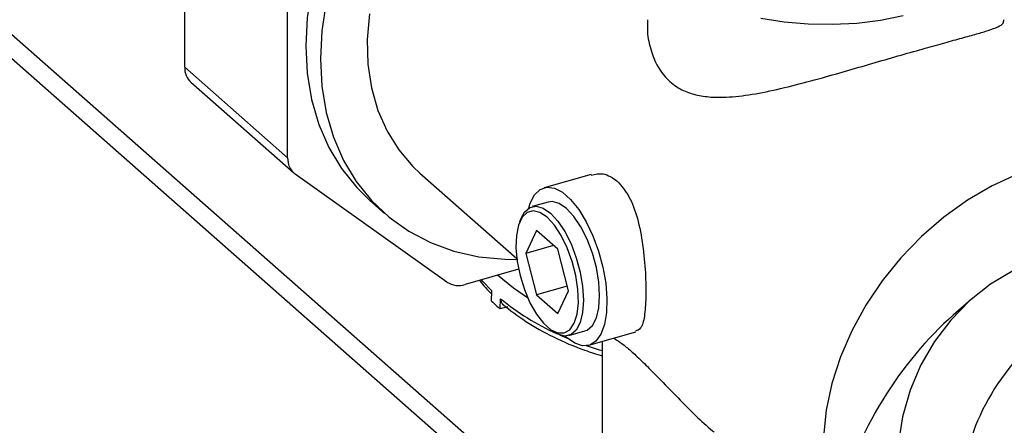
# Model space of a CAD drawing. Extents: x 19.1 to 29.8, y 0.6 to 8.7.
# Drawn here: x 26.3 to 26.4, y 4.2 to 4.2 of the extents above; entities that cross this region are included whole.
import ezdxf

# ---------------------------------------------------------------- set-up
doc = ezdxf.new("R2010")
doc.units = 0
doc.header["$MEASUREMENT"] = 0
doc.layers.get('0').update_dxf_attribs({"linetype": 'CONTINUOUS'})
doc.layers.add('D7', color=7, linetype='CONTINUOUS')

# ---------------------------------------------------------------- blocks, each defined once
blk = doc.blocks.new('A$C17E24F3F')
at = {"color": 7, "linetype": 'CONTINUOUS'}
for p, q in [((5.396313863376974, 0.6617841337177648), (5.290686055855019, 0.7547975827820554)), ((5.396313863376974, 0.6597803232879667), (5.288965281723705, 0.7543090469827707)), ((5.361415720460471, 0.7025354943450512), (5.361415720460471, 0.7204005713286623)), ((5.370022444346091, 0.6949566087038033), (5.370022444346091, 0.7128216856874143)), ((5.361415720460471, 0.7025354943450512), (5.370022444346091, 0.6949566087038033)), ((5.361935466930078, 0.7012814301540669), (5.370542190815684, 0.6937025445128171)), ((5.383341269608991, 0.6845804885124576), (5.370656674120511, 0.6936117897907099)), ((5.381083311065083, 0.6936838186030645), (5.389174782044677, 0.6865586529722307)), ((5.395384706521128, 0.6935816562993633), (5.391465572011427, 0.6924689957384214)), ((5.376891610111201, 0.6914026222227481), (5.378121142094855, 0.6903199242739984)), ((5.391805611711618, 0.6912712707803355), (5.390452239275689, 0.69088704203544)), ((5.389544034287454, 0.689936350359341), (5.389408825557993, 0.6896128895750682)), ((5.390824405162206, 0.6888974358619375), (5.389937066885039, 0.6869831738554737)), ((5.392599081716568, 0.6873346959815319), (5.390824405162206, 0.6888974358619375)), ((5.392251943408482, 0.6876403780939881), (5.389937066885039, 0.6869831738554737)), ((5.393486419993749, 0.6838576940946641), (5.392599081716568, 0.6873346959815319)), ((5.389937066885039, 0.6869831738554737), (5.390824405162206, 0.6835061719686042)), ((5.389326977619277, 0.6856482330718894), (5.384872435732063, 0.6843835678600456)), ((5.393390227474683, 0.6842346208867021), (5.390824405162206, 0.6835061719686042)), ((5.387073417754834, 0.6829942655045951), (5.387099672045792, 0.6838497950399383)), ((5.387797952183561, 0.6823360698931982), (5.387824206465865, 0.68319159943192)), ((5.390824405162206, 0.6835061719686042), (5.392599081716568, 0.6819434320881985)), ((5.392599081716568, 0.6819434320881985), (5.393486419993749, 0.6838576940946641)), ((5.42719681747576, 0.6831629262436127), (5.425662891803228, 0.6818232774340949)), ((5.388390125812151, 0.6825041907474638), (5.387797952183561, 0.6823360698931982)), ((5.391955327106601, 0.6806433237896634), (5.3922403300448, 0.680439163057148)), ((5.393335790362514, 0.6799511181862723), (5.393207823044065, 0.6800680520592035)), ((5.393512596577466, 0.6801075174126527), (5.394865969013409, 0.6804917461575464)), ((5.395206008713615, 0.6792940211994587), (5.399129929996192, 0.6804080407475386)), ((5.396313863376974, 0.6796085463039514), (5.396313863376974, 0.650170310587546))]:
    blk.add_line(p, q, dxfattribs=at)
at = {"color": 7, "linetype": 'CONTINUOUS', "flags": 128}
for points in [[(5.393841799218578, 0.7328635803462706), (5.39151044051161, 0.7320800170392552), (5.38920462465849, 0.7310616792163156), (5.386949614660253, 0.7298197239997375), (5.3847701168783, 0.7283677585107728), (5.382690010346451, 0.7267216907871603), (5.380732085147159, 0.7248995554913407), (5.378917792718596, 0.7229213163189225), (5.377267010828305, 0.7208086472722517), (5.375797825788126, 0.7185846951955099), (5.374526334296789, 0.7162738261730386), (5.373466467081144, 0.71390135856943), (5.372629836268217, 0.7114932856362195), (5.372025608160271, 0.7090759907243847), (5.371660402806882, 0.7066759582228332), (5.371538221474339, 0.704319483389888), (5.371660402806882, 0.7020323842569471), (5.372025608160271, 0.6998397187607122), (5.372629836268217, 0.6977655102032099), (5.373466467081144, 0.6958324840474468), (5.374526334296789, 0.6940618189325019), (5.375797825788126, 0.692472914635907), (5.376891610111201, 0.6914026222227481)], [(5.373255140143925, 0.7079932927756349), (5.372889934790535, 0.7055932602740835), (5.372767753457993, 0.7032367854411383), (5.372889934790535, 0.7009496863081974), (5.373255140143925, 0.6987570208119624), (5.373859368251885, 0.6966828122544584), (5.374695999064798, 0.6947497860986971), (5.375755866280443, 0.6929791209837521), (5.37702735777178, 0.6913902166871573), (5.378496542811973, 0.6900004815768863), (5.380147324702264, 0.6888251418816296), (5.381961617130813, 0.6878770748690428), (5.383919542330119, 0.6871666677597101), (5.385999648861969, 0.6867017039225889), (5.388179146643907, 0.686487277598772), (5.389270465982236, 0.6864743958692774)], [(5.376852811241434, 0.707005225679973), (5.376672972117291, 0.704868936126239), (5.376732983740496, 0.7027939174654012), (5.377032063767729, 0.7008072207390352), (5.377566313233501, 0.6989347455772315), (5.378328767378946, 0.697200902557304), (5.379309486448292, 0.695628294974588), (5.380495685268642, 0.694237424173922), (5.381083311065083, 0.6936838186030645)], [(5.409567073930603, 0.7066332726977382), (5.411513279837934, 0.7063289136037891), (5.413524245794306, 0.7061598934952951), (5.415562511308863, 0.7061293608970747), (5.417590107351586, 0.7062378845736621), (5.419569263644576, 0.7064834429343012), (5.421463112250805, 0.7068614616913447)], [(5.437852603017461, 0.6950614484885023), (5.437459471564708, 0.6950478419731887), (5.435337887507444, 0.6948206231987459), (5.43318682269566, 0.6943355359830736), (5.43103575788389, 0.6935992285392043), (5.428914173826612, 0.6926217921014306), (5.426851147238978, 0.6914166226230076), (5.4248749522948, 0.6900002371820531), (5.423012673123594, 0.688392047611833), (5.421289832617475, 0.6866140944578767), (5.419730042634953, 0.6846907449080835), (5.41835468039595, 0.6826483588357597), (5.417182595502922, 0.6805149275325064), (5.416229851603404, 0.6783196900822279), (5.415509506234699, 0.6760927326338813), (5.415031431867803, 0.673864576065073), (5.414802180603331, 0.6716657576875722), (5.41482489437368, 0.6695264127276364), (5.41509926188229, 0.667475861316964), (5.415621522869998, 0.6655422066546794)], [(5.390172194383808, 0.6907604746655682), (5.390300122022211, 0.6911663582826524), (5.390662009196234, 0.6918660068276399), (5.39113336128537, 0.6923206493066711), (5.391694881079687, 0.6925116726032403), (5.392323579892846, 0.6924312562011377), (5.39299371872157, 0.6920826923573173), (5.393677862003457, 0.6914802513165004), (5.394348000832181, 0.6906485970856782), (5.394976699645341, 0.6896217776867761), (5.395538219439672, 0.6884418312266352), (5.396009571528793, 0.6871570648519683), (5.396371458702831, 0.6858200770491099), (5.396609065258332, 0.6844856042557961), (5.396712663554993, 0.6832082799449797), (5.396678012266406, 0.6820403979240286), (5.396506530020375, 0.6810297714200946), (5.396205237320203, 0.6802177756009957), (5.395786469124431, 0.6796376536709712), (5.395267369852206, 0.6793131558899947), (5.394669191488731, 0.6792575672353518), (5.39401642352648, 0.6794731635130926), (5.393335790362514, 0.6799511181862723), (5.393335790362514, 0.6799511181862723)], [(5.391711743439387, 0.6900030082844033), (5.391109200562724, 0.6904100699774975), (5.39053914092851, 0.6905481391021802), (5.390032296599173, 0.6904097723162046), (5.389615991683698, 0.6900024290088158), (5.389312669287833, 0.6893480691631524), (5.389138681600457, 0.688481969487869), (5.389103408342834, 0.6874508216406419), (5.389208751105414, 0.6863102150688167), (5.38944903083258, 0.6851216401679174), (5.389811293982078, 0.683949173318501), (5.390276010853725, 0.6828560225119009), (5.390818128440685, 0.6819011197910552), (5.391408421043536, 0.6811359442088101), (5.392015065835253, 0.6806017465788603), (5.392605358438104, 0.6803273256337139), (5.393147476025064, 0.680327475477549), (5.393612192896711, 0.6806021880322515), (5.393974456046195, 0.6811366534728851), (5.394214735773375, 0.6819020586292073), (5.394320078535941, 0.6828571403111248), (5.394284805278318, 0.6839504098179479), (5.394110817590942, 0.68512292870758), (5.393807495195091, 0.6863114861831914), (5.393391190279615, 0.687452006803623), (5.392884345950264, 0.688483004807015), (5.392314286316051, 0.6893488988241376), (5.391711743439387, 0.6900030082844033)], [(5.389544034287454, 0.689936350359341), (5.389819522596142, 0.6904271344952644), (5.39025756645762, 0.6908096986234025), (5.390782101574104, 0.6909258758851955), (5.391366825564575, 0.6907698406676257), (5.391982417926585, 0.6903494172280471)], [(5.394865969013409, 0.6804917461575464), (5.395060641831478, 0.6805690895695857), (5.395498685692942, 0.6809516536977238), (5.395828272951093, 0.6815814213293709), (5.396032876724547, 0.6824268132857956), (5.396102237325749, 0.6834454380842541), (5.396032876724547, 0.684586217623945), (5.395828272951093, 0.6857919484552664), (5.395498685692942, 0.687002170199646), (5.395060641831478, 0.6881561972853696), (5.394536106714995, 0.6891961619755644), (5.393951382724509, 0.6900699160981514), (5.393335790362514, 0.6907336459729425), (5.392720198000518, 0.6911540694125193), (5.392135474010033, 0.6913101046300891), (5.391805611711618, 0.6912712707803355)], [(5.391982417926585, 0.6903494172280471), (5.39259801028858, 0.6896856873532577), (5.393182734279051, 0.6888119332306726), (5.393707269395534, 0.687771968540476), (5.394145313257013, 0.6866179414547506), (5.394474900515149, 0.6854077197103745), (5.394679504288604, 0.6842019888790514), (5.394748864889806, 0.6830612093393604), (5.394679504288604, 0.6820425845409002), (5.394474900515149, 0.6811971925844773), (5.394145313257013, 0.6805674249528284), (5.393707269395534, 0.6801848608246939), (5.393182734279051, 0.6800686835628991), (5.39259801028858, 0.6802247187804671), (5.3922403300448, 0.680439163057148)], [(5.432779616773971, 0.6864632287779386), (5.430709274774443, 0.6855518578979929), (5.428781857514593, 0.684395241575416), (5.427021896378022, 0.6830081007527316), (5.425451791434867, 0.681408090394612), (5.424091526342764, 0.6796155747826784), (5.42295841400302, 0.6776533683271833), (5.422066876209016, 0.6755464451944828), (5.421428260091474, 0.6733216214459805), (5.421050693696827, 0.6710072137342173), (5.420938982536697, 0.6686326789000017), (5.421094548425344, 0.6662282390577268), (5.421515411383339, 0.6638244969405758), (5.42219621483801, 0.6614520464013669), (5.423128293799635, 0.6591410830264355), (5.42429978514599, 0.6569210198184727), (5.425695778611285, 0.6548201128397881), (5.427298506558003, 0.6528651015806286), (5.429087570116181, 0.6510808686298102), (5.431040198811871, 0.6494901229792447), (5.433131540380586, 0.6481131109931155), (5.433832732333343, 0.647716760092889)], [(5.387099672045792, 0.6838497950399383), (5.386349232699445, 0.6846425246742829), (5.386238904647001, 0.6847715147563918)], [(5.390081126498416, 0.6832757438623958), (5.388891538828844, 0.6840720109864247), (5.387558773302189, 0.6851462316217098)], [(5.393443536590425, 0.6798592510800159), (5.393355113648383, 0.6798964477602336), (5.392762649506665, 0.6801550631158637)], [(5.396313863376974, 0.6788254022055593), (5.396090463087617, 0.6788948208712267), (5.395011538288273, 0.6792550559637593)]]:
    blk.add_lwpolyline(points, dxfattribs=at)
at = {"color": 7, "linetype": 'CONTINUOUS'}
for centre, radius, start, end in [((5.363039288492843, 0.7024736450860836), 0.001624745668268052, 177.8183921364382, 227.2046980260832), ((5.371625705404199, 0.694890758381657), 0.001604612814797797, 177.6480274068943, 232.8500207240861), ((5.384311195524461, 0.6860709059986903), 0.00177822961530876, 236.9449420256504, 288.3980896774636), ((5.401031337897322, 0.6991595697092361), 0.02072207507527608, 230.4057999402657, 245.6843873534363), ((5.397306529801128, 0.6935308841598946), 0.01468798537279297, 225.8371996036204, 229.656312068395), ((5.44512620082466, 0.665538930589614), 0.01895334592617759, 118.1812353681584, 167.8502366388554)]:
    blk.add_arc(centre, radius, start, end, dxfattribs=at)
blk.add_ellipse((5.43318682269566, 0.6586395555335454), major_axis=(0.006909102238382015, 0.02762657209003554), ratio=0.6596093026345285, start_param=0.7587680335909073, end_param=1.4851933157136, dxfattribs=at)
for points, knots in [([(5.400103628952635, 0.7065144233434903), (5.400091227211732, 0.7061757938543973), (5.400058679492034, 0.7052870784889542), (5.40036042695516, 0.703943529394099), (5.400922943056884, 0.7025452050690024), (5.401803965749153, 0.7014153047479965), (5.402890638959974, 0.7006394048207323), (5.404112084775278, 0.700207139048219), (5.405594531550761, 0.6999893794140846), (5.407450338481766, 0.700049742896768), (5.409713156207346, 0.7004065587013386), (5.412141787498925, 0.7009622250346705), (5.414571206265038, 0.7016166062084732), (5.416924854678442, 0.7022886298181898), (5.419149837708261, 0.7029376873041802), (5.421315684839016, 0.703564442655729), (5.423282234653115, 0.7041240382702298), (5.424985766582367, 0.7045959560994), (5.426435206936517, 0.7049928766875713), (5.427650172955381, 0.7053291368621117), (5.428674516514107, 0.7056341794868342), (5.429421759616005, 0.7059201555865915), (5.429880135837237, 0.7061847719541277), (5.429876879189138, 0.7064139763252033), (5.429875460385105, 0.7065138323970022)], [0, 0, 0, 0, 0.02656323886646339, 0.06971382970779995, 0.1128088095519527, 0.156340024395221, 0.1998620442953055, 0.237003043601944, 0.2741772333398731, 0.3290479554674043, 0.3839739032492478, 0.4400238771477392, 0.4960375611764943, 0.5432989588829146, 0.590523134897573, 0.6380272164181173, 0.6855181136584448, 0.7282012319293393, 0.7709042606741043, 0.8148889194025034, 0.8588996974364744, 0.9097925632688875, 0.9606998756756985, 1, 1, 1, 1]), ([(5.395401374120254, 0.6935127046569693), (5.395736235584494, 0.6935960115720352), (5.396478087988129, 0.6937805697902277), (5.39718562262648, 0.6932862671411772), (5.397573786344367, 0.6930150855712363)], [0, 0, 0, 0, 0.4513855621409477, 1, 1, 1, 1]), ([(5.397573786344367, 0.693015085571238), (5.39792081254302, 0.6926219202191621), (5.398614411330897, 0.6918361034344453), (5.399301624654939, 0.6899175412917966), (5.399738449483579, 0.6876901758123619), (5.399948871022133, 0.6853476049107048), (5.39998708682765, 0.6832437659408974), (5.399859857839942, 0.6816528471372951), (5.399611068640297, 0.6806605333090836), (5.399260287239017, 0.6805339166238245), (5.399107206413163, 0.680478661166509)], [0, 0, 0, 0, 0.1271743994140977, 0.2541825649659843, 0.3854496378831081, 0.5198570988510746, 0.6498033834931387, 0.774981922891799, 0.9018022251191135, 1, 1, 1, 1]), ([(5.386072232356881, 0.6847241957160897), (5.386080842576447, 0.6847109789832935), (5.386343879435188, 0.6843072160066761), (5.386723876744085, 0.68393826386969), (5.387091435262931, 0.6835813889713087)], [0, 0, 0, 0, 0.03273388983853498, 1, 1, 1, 1]), ([(5.387824206468764, 0.683191599430371), (5.387832124275363, 0.6831017347154873), (5.387847959666345, 0.6829220078078801), (5.387935599518656, 0.6827562036075765), (5.388017277484948, 0.6827102235160378), (5.388027333710284, 0.6827045624279631)], [0, 0, 0, 0, 0.4672077544699599, 0.9344023962007085, 1, 1, 1, 1]), ([(5.387970121471952, 0.682744458548493), (5.38859854621343, 0.6822492101644944), (5.389860621722462, 0.6812545948747459), (5.392214812267611, 0.6799691444579512), (5.394376389295147, 0.679008607550184), (5.395827875391745, 0.6785725546199881), (5.396313863376974, 0.6784265549541981)], [0, 0, 0, 0, 0.2840049274468727, 0.5703716606251665, 0.8561514219524506, 1, 1, 1, 1]), ([(5.397285686146844, 0.679884451319607), (5.397398056931365, 0.6798190310345085), (5.397679595853958, 0.6796551240487076), (5.398299171046858, 0.6791895580015996), (5.399126983112737, 0.6784653232108173), (5.400160570174208, 0.6774600208009236), (5.401399228715363, 0.6761796500347828), (5.403194092484611, 0.6743590352284485), (5.404604630460767, 0.6729006261160464), (5.405636424194512, 0.672070190556104), (5.405684020811961, 0.6720318825858467)], [0, 0, 0, 0, 0.07759805997557569, 0.1944177420730049, 0.3087770446714059, 0.4272378675296568, 0.5741390904993292, 0.7249817244838931, 0.9873134142772102, 1, 1, 1, 1])]:
    blk.add_open_spline(points, degree=3, knots=knots, dxfattribs=at)

msp = doc.modelspace()

# ---------------------------------------------------------------- block references
at = {"layer": 'D7', "color": 7, "linetype": 'CONTINUOUS'}
msp.add_blockref('A$C17E24F3F', (20.95249427195424, 3.539197432739421), dxfattribs=at)

doc.saveas('drawing.dxf')
